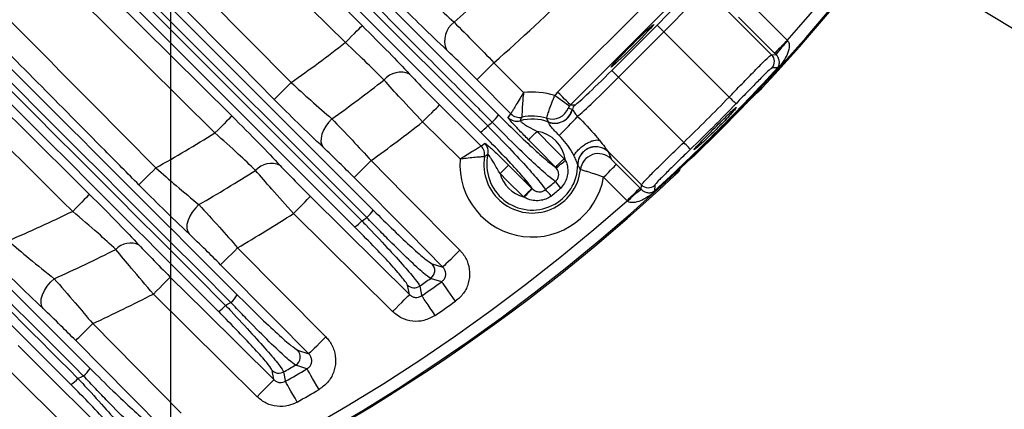
# Model space of a CAD drawing. Extents: x 25 to 439, y 25 to 312.
# Drawn here: x 215 to 232, y 100 to 106 of the extents above; entities that cross this region are included whole.
import ezdxf

# ---------------------------------------------------------------- set-up
doc = ezdxf.new("R2010")
doc.units = 0
doc.header["$LTSCALE"] = 5
doc.header["$PDSIZE"] = -1
doc.linetypes.add('SLD-実線', pattern=[0])
doc.layers.get('0').update_dxf_attribs({"linetype": 'CONTINUOUS'})
doc.layers.get('DEFPOINTS').update_dxf_attribs({"linetype": 'CONTINUOUS'})
doc.layers.add('寸法', color=7, linetype='SLD-実線')
doc.styles.add('SLDTEXTSTYLE1', font='MS UI Gothic.ttf')
doc.dimstyles.new('承認図5', dxfattribs={"dimtxt": 2.5, "dimasz": 2, "dimexe": 0, "dimexo": 0.0625, "dimgap": 0.5, "dimtad": 1, "dimdec": 0, "dimlfac": 5, "dimrnd": 1e-09, "dimzin": 12, "dimtxsty": 'SLDTEXTSTYLE1', "dimblk1": 'OPEN30', "dimblk2": 'OPEN30', "dimsah": 1, "dimcen": 0.1, "dimclrd": 256, "dimclre": 256, "dimclrt": 256, "dimazin": 3, "dimtfac": 1, "dimtdec": 0, "dimtmove": 0, "dimatfit": 3, "dimtolj": 1, "dimtzin": 12})

# ---------------------------------------------------------------- blocks, each defined once
blk = doc.blocks.new('_OPEN30')
at = {"color": 0, "linetype": 'BYBLOCK'}
for p, q in [((-1, 0.267949), (0, 0)), ((0, 0), (-1, -0.267949)), ((0, 0), (-1, 0))]:
    blk.add_line(p, q, dxfattribs=at)
blk = doc.blocks.new('*D76')
at = {"layer": 'DEFPOINTS', "color": 0}
for p in [(191.764, 119.646), (217.764, 119.646), (217.764, 85.465)]:
    blk.add_point(p, dxfattribs=at)
at = {"layer": '寸法'}
for p, q in [((191.764, 119.584), (191.764, 85.465)), ((217.764, 119.584), (217.764, 85.465)), ((193.764, 85.465), (215.764, 85.465))]:
    blk.add_line(p, q, dxfattribs=at)
at = {"layer": '寸法', "xscale": 2, "yscale": 2, "zscale": 2, "rotation": 180}
blk.add_blockref('_OPEN30', (191.764, 85.465), dxfattribs=at)
at = {"layer": '寸法', "xscale": 2, "yscale": 2, "zscale": 2}
blk.add_blockref('_OPEN30', (217.764, 85.465), dxfattribs=at)
at = {"layer": '寸法', "insert": (204.764, 88.465), "char_height": 2.5, "attachment_point": 2, "style": 'SLDTEXTSTYLE1'}
blk.add_mtext('\\A1;130', dxfattribs=at)
blk = doc.blocks.new('*D82')
at = {"layer": 'DEFPOINTS', "color": 0}
for p in [(203.824, 123.217), (205.705, 122.075)]:
    blk.add_point(p, dxfattribs=at)
at = {"layer": '寸法'}
for p, q in [((202.114, 124.255), (200.405, 125.293)), ((203.824, 123.217), (205.705, 122.075)), ((236.174, 103.579), (207.414, 121.037))]:
    blk.add_line(p, q, dxfattribs=at)
at = {"layer": '寸法', "xscale": 2, "yscale": 2, "zscale": 2}
for p, rotation in [((203.824, 123.217), 328.7397942227749), ((205.705, 122.075), 148.7397942227748)]:
    blk.add_blockref('_OPEN30', p, dxfattribs=dict(at, rotation=rotation))
at = {"layer": '寸法', "insert": (234.645, 106.554), "char_height": 2.5, "attachment_point": 5, "rotation": 328.7398, "style": 'SLDTEXTSTYLE1'}
blk.add_mtext('\\A1;∅11', dxfattribs=at)

msp = doc.modelspace()

# ---------------------------------------------------------------- linework, layer by layer
for p, q in [((217.011, 111.017), (223.226, 104.801)), ((216.83, 110.833), (223.048, 104.615)), ((222.926, 104.513), (216.708, 110.731)), ((215.961, 109.188), (219.774, 105.337)), ((221.033, 103.088), (215.494, 108.625)), ((215.604, 108.747), (221.138, 103.213)), ((220.831, 102.931), (215.303, 108.46)), ((215.424, 108.559), (220.952, 103.032)), ((215.274, 108.257), (218.784, 104.781)), ((218.503, 104.497), (214.84, 108.124)), ((224.214, 105.178), (226.233, 107.197)), ((226.445, 106.985), (224.426, 104.966)), ((226.671, 106.908), (227.779, 105.8)), ((227.442, 106.637), (228.042, 106.038)), ((227.83, 105.826), (227.23, 106.425)), ((225.116, 105.539), (225.871, 106.295)), ((225.984, 106.182), (225.229, 105.426)), ((225.871, 106.295), (225.984, 106.182)), ((227.071, 105.096), (225.984, 106.182)), ((228.042, 106.038), (228.051, 106.028)), ((227.779, 105.8), (227.854, 105.802)), ((227.854, 105.802), (227.83, 105.826)), ((223.153, 105.667), (223.645, 105.17)), ((225.116, 105.539), (225.229, 105.426)), ((223.434, 104.815), (222.869, 105.386)), ((225.229, 105.426), (226.315, 104.34)), ((227.552, 105.18), (227.553, 105.18)), ((224.426, 104.966), (224.502, 104.966)), ((224.458, 104.89), (224.46, 104.889)), ((223.391, 104.753), (223.434, 104.815)), ((223.434, 104.815), (223.434, 104.815)), ((223.619, 104.76), (223.619, 104.76)), ((222.587, 104.065), (221.964, 104.682)), ((224.061, 104.678), (224.06, 104.68)), ((222.938, 104.28), (222.998, 104.326)), ((222.938, 104.28), (222.938, 104.28)), ((222.995, 104.105), (222.994, 104.105)), ((224.321, 104.068), (224.344, 104.043)), ((225.61, 103.632), (225.059, 104.183)), ((225.059, 104.183), (225.061, 104.18)), ((225.061, 104.18), (225.104, 104.066)), ((224.19, 103.916), (224.179, 103.928)), ((224.549, 103.969), (224.548, 103.971)), ((225.192, 103.973), (225.584, 103.581)), ((225.372, 103.369), (224.98, 103.761)), ((226.231, 103.858), (226.231, 103.859)), ((223.785, 103.575), (223.793, 103.567)), ((225.584, 103.581), (225.608, 103.557)), ((225.608, 103.557), (225.61, 103.632)), ((223.653, 103.428), (223.645, 103.433)), ((225.383, 103.36), (225.372, 103.369)), ((218.881, 102.584), (220.351, 101.1)), ((222.121, 102.318), (222.3, 102.263)), ((221.744, 101.806), (221.711, 101.963)), ((216.466, 101.322), (217.942, 99.832)), ((219.88, 100.882), (220.067, 100.819)), ((219.485, 100.388), (219.456, 100.542))]:
    msp.add_line(p, q)
at = {"flags": 128}
for points in [[(220.676, 106.002), (220.107, 106.565), (217.833, 108.816), (209.925, 116.646)], [(210.493, 116.646), (214.536, 112.643), (220.957, 106.286)], [(219.49, 105.056), (218.927, 105.625), (216.676, 107.899), (215.811, 108.772)], [(220.676, 106.002), (220.729, 106.056), (220.78, 106.107), (220.827, 106.155), (220.869, 106.198), (220.904, 106.233), (220.931, 106.26), (220.949, 106.278), (220.957, 106.286)], [(228.042, 106.038), (228.001, 105.998), (227.962, 105.959), (227.926, 105.922), (227.894, 105.891), (227.868, 105.864), (227.848, 105.844), (227.835, 105.831), (227.83, 105.826)], [(223.153, 105.667), (223.099, 105.614), (223.048, 105.563), (223, 105.515), (222.957, 105.473), (222.922, 105.438), (222.895, 105.411), (222.877, 105.394), (222.869, 105.386)], [(227.876, 105.582), (227.863, 105.581), (227.801, 105.58), (227.784, 105.579)], [(227.884, 105.575), (227.883, 105.576), (227.881, 105.577), (227.88, 105.579), (227.879, 105.58), (227.878, 105.58), (227.877, 105.581), (227.877, 105.582), (227.876, 105.582)], [(219.49, 105.056), (219.498, 105.064), (219.516, 105.082), (219.543, 105.109), (219.578, 105.144), (219.621, 105.186), (219.669, 105.233), (219.72, 105.284), (219.774, 105.337)], [(224.426, 104.966), (224.42, 104.971), (224.408, 104.984), (224.388, 105.004), (224.361, 105.03), (224.329, 105.062), (224.293, 105.098), (224.254, 105.137), (224.214, 105.178)], [(227.552, 105.18), (227.537, 105.167), (227.521, 105.157)], [(227.553, 105.18), (227.537, 105.167), (227.523, 105.158)], [(224.409, 104.945), (224.402, 104.95), (224.387, 104.96), (224.364, 104.977), (224.334, 104.999), (224.297, 105.025), (224.256, 105.054), (224.211, 105.086), (224.164, 105.119)], [(227.186, 104.984), (227.183, 104.987), (227.176, 104.994), (227.165, 105.005), (227.15, 105.018), (227.133, 105.035), (227.114, 105.054), (227.093, 105.074), (227.071, 105.096)], [(221.964, 104.682), (222.017, 104.736), (222.069, 104.787), (222.116, 104.835), (222.158, 104.878), (222.193, 104.913), (222.22, 104.94), (222.238, 104.958), (222.245, 104.966)], [(222.245, 104.966), (222.814, 104.403), (222.938, 104.28)], [(218.784, 104.781), (218.777, 104.773), (218.759, 104.755), (218.732, 104.728), (218.697, 104.693), (218.655, 104.65), (218.608, 104.602), (218.557, 104.55), (218.503, 104.497)], [(220.453, 104.732), (220.397, 104.673), (220.35, 104.609), (220.312, 104.542), (220.285, 104.475), (220.271, 104.411), (220.27, 104.352), (220.282, 104.3), (220.307, 104.259)], [(223.729, 104.383), (223.733, 104.387), (223.742, 104.396), (223.755, 104.409), (223.773, 104.427), (223.794, 104.448), (223.818, 104.471), (223.844, 104.497), (223.871, 104.523)], [(223.871, 104.523), (224.152, 104.239), (224.321, 104.068)], [(224.179, 103.928), (223.898, 104.212), (223.729, 104.383)], [(226.426, 104.225), (226.423, 104.228), (226.416, 104.235), (226.406, 104.246), (226.392, 104.26), (226.375, 104.277), (226.357, 104.297), (226.336, 104.318), (226.315, 104.34)], [(221.106, 104.036), (221.053, 103.983), (221.001, 103.932), (220.953, 103.885), (220.911, 103.843), (220.875, 103.808), (220.848, 103.781), (220.83, 103.763), (220.823, 103.755)], [(221.106, 104.036), (221.669, 103.468), (222.584, 102.544)], [(224.179, 103.928), (224.183, 103.932), (224.192, 103.94), (224.206, 103.954), (224.224, 103.971), (224.245, 103.992), (224.269, 104.016), (224.295, 104.042), (224.321, 104.068)], [(224.19, 103.916), (224.195, 103.92), (224.205, 103.928), (224.22, 103.94), (224.239, 103.956), (224.262, 103.975), (224.288, 103.996), (224.315, 104.019), (224.344, 104.043)], [(217.235, 103.634), (217.243, 103.642), (217.26, 103.66), (217.288, 103.687), (217.323, 103.722), (217.365, 103.764), (217.413, 103.811), (217.465, 103.862), (217.519, 103.915)], [(223.394, 103.962), (223.39, 103.958), (223.382, 103.949), (223.368, 103.935), (223.351, 103.918), (223.33, 103.896), (223.306, 103.873), (223.28, 103.847), (223.254, 103.82)], [(223.394, 103.962), (223.679, 103.68), (223.785, 103.575)], [(224.98, 103.761), (225.02, 103.802), (225.059, 103.841), (225.095, 103.877), (225.127, 103.909), (225.154, 103.935), (225.174, 103.955), (225.186, 103.968), (225.192, 103.973)], [(226.231, 103.858), (226.244, 103.873), (226.254, 103.89)], [(222.3, 102.263), (221.737, 102.831), (220.823, 103.755)], [(223.645, 103.433), (223.368, 103.707), (223.254, 103.82)], [(223.699, 103.686), (223.676, 103.694), (223.652, 103.705)], [(223.785, 103.575), (223.782, 103.571), (223.773, 103.562), (223.759, 103.548), (223.742, 103.53), (223.721, 103.509), (223.697, 103.485), (223.671, 103.459), (223.645, 103.433)], [(225.372, 103.369), (225.413, 103.409), (225.452, 103.448), (225.488, 103.484), (225.52, 103.516), (225.546, 103.542), (225.566, 103.563), (225.579, 103.575), (225.584, 103.581)], [(225.831, 103.627), (225.831, 103.611), (225.829, 103.549), (225.829, 103.534)], [(216.413, 103.475), (216.405, 103.467), (216.387, 103.449), (216.361, 103.422), (216.326, 103.387), (216.284, 103.344), (216.236, 103.296), (216.185, 103.245), (216.132, 103.191)], [(219.813, 103.156), (219.866, 103.209), (219.917, 103.261), (219.965, 103.309), (220.007, 103.351), (220.042, 103.387), (220.069, 103.414), (220.086, 103.432), (220.094, 103.44)], [(220.094, 103.44), (220.663, 102.877), (221.744, 101.806)], [(225.836, 103.526), (225.834, 103.528), (225.833, 103.529), (225.832, 103.531), (225.831, 103.532), (225.83, 103.533), (225.829, 103.533), (225.829, 103.534), (225.829, 103.534)], [(218.236, 103.303), (218.177, 103.245), (218.125, 103.18), (218.083, 103.111), (218.054, 103.042), (218.037, 102.975), (218.034, 102.913), (218.046, 102.86), (218.071, 102.818)], [(221.463, 101.522), (220.895, 102.085), (219.813, 103.156)], [(218.881, 102.584), (218.828, 102.531), (218.776, 102.48), (218.728, 102.432), (218.686, 102.39), (218.65, 102.355), (218.623, 102.329), (218.605, 102.311), (218.597, 102.303)], [(222.584, 102.544), (222.53, 102.491), (222.479, 102.44), (222.431, 102.392), (222.388, 102.35), (222.353, 102.315), (222.326, 102.288), (222.308, 102.271), (222.3, 102.263)], [(220.067, 100.819), (219.504, 101.387), (218.597, 102.303)], [(215.639, 101.572), (215.614, 101.616), (215.604, 101.671), (215.608, 101.734), (215.628, 101.803), (215.661, 101.874), (215.707, 101.944), (215.762, 102.01), (215.825, 102.069)], [(217.478, 101.814), (217.531, 101.868), (217.582, 101.919), (217.629, 101.967), (217.671, 102.01), (217.706, 102.045), (217.733, 102.072), (217.751, 102.09), (217.759, 102.098)], [(217.759, 102.098), (218.327, 101.535), (219.485, 100.388)], [(222.281, 102.02), (222.151, 102.059), (222.099, 102.075)], [(221.915, 101.946), (221.921, 101.916), (221.945, 101.798), (221.948, 101.786)], [(222.512, 101.695), (222.469, 101.755), (222.428, 101.813), (222.39, 101.867), (222.355, 101.915), (222.327, 101.956), (222.304, 101.988), (222.289, 102.009), (222.281, 102.02)], [(219.204, 100.104), (218.636, 100.667), (217.478, 101.814)], [(221.463, 101.522), (221.516, 101.575), (221.568, 101.627), (221.615, 101.675), (221.657, 101.718), (221.692, 101.753), (221.719, 101.78), (221.737, 101.798), (221.744, 101.806)], [(222.174, 101.459), (222.132, 101.519), (222.092, 101.578), (222.054, 101.632), (222.021, 101.681), (221.992, 101.722), (221.97, 101.754), (221.955, 101.775), (221.948, 101.786)], [(216.183, 101.041), (216.191, 101.048), (216.208, 101.066), (216.235, 101.093), (216.271, 101.128), (216.313, 101.17), (216.361, 101.217), (216.413, 101.269), (216.466, 101.322)], [(220.351, 101.1), (220.297, 101.047), (220.246, 100.996), (220.198, 100.948), (220.155, 100.906), (220.12, 100.871), (220.093, 100.845), (220.075, 100.827), (220.067, 100.819)], [(215.224, 100.955), (215.792, 100.392), (217.048, 99.148)], [(217.658, 99.551), (217.095, 100.12), (216.183, 101.041)], [(216.767, 98.864), (216.199, 99.427), (214.943, 100.672)], [(220.036, 100.568), (219.901, 100.613), (219.846, 100.631)], [(219.647, 100.517), (219.653, 100.488), (219.675, 100.372), (219.677, 100.361)], [(220.238, 100.224), (220.2, 100.288), (220.164, 100.35), (220.131, 100.407), (220.101, 100.458), (220.076, 100.501), (220.056, 100.534), (220.043, 100.557), (220.036, 100.568)], [(219.204, 100.104), (219.257, 100.158), (219.308, 100.209), (219.356, 100.257), (219.398, 100.3), (219.433, 100.335), (219.46, 100.362), (219.477, 100.38), (219.485, 100.388)], [(219.873, 100.014), (219.837, 100.079), (219.802, 100.141), (219.769, 100.198), (219.74, 100.249), (219.715, 100.293), (219.696, 100.326), (219.683, 100.35), (219.677, 100.361)]]:
    msp.add_lwpolyline(points, dxfattribs=at)
for centre, radius, start, end in [((204.764, 126.646), 31.289, 187.3448, 352.6552), ((204.764, 126.646), 31.31, 316.8941, 352.6601), ((204.764, 126.646), 31.089, 318.4807, 352.6077), ((204.764, 126.646), 27.897, 311.2353, 318.7647), ((204.764, 126.646), 26.951, 311.1188, 313.3982), ((222.709, 106.033), 0.38, 125.538, 203.2349), ((204.764, 126.646), 26.064, 305.1604, 307.6229), ((228.862, 105.12), 1.218, 131.8084, 145.9236), ((227.666, 105.687), 0.16, 317.6137, 44.923), ((221.597, 105.152), 0.358, 65.1879, 140.5085), ((204.764, 126.646), 31.271, 312.3461, 317.6539), ((204.764, 126.646), 31.282, 312.3461, 317.6539), ((204.764, 126.646), 26.951, 305.5998, 307.9004), ((223.791, 103.971), 1.207, 71.9773, 96.9189), ((204.764, 126.646), 31.016, 314.0129, 315.9871), ((224.119, 105.029), 0.3, 252.8716, 337.3611), ((224.166, 104.961), 0.3, 249.3313, 346.3689), ((224.167, 104.96), 0.301, 249.3817, 346.3467), ((224.615, 104.853), 0.16, 135.073, 166.8939), ((204.764, 126.646), 31.176, 314.0129, 315.9871), ((204.764, 126.646), 31.296, 313.8404, 316.1596), ((222.805, 105.048), 0.489, 310.6066, 329.6563), ((223.533, 104.894), 0.2, 224.7348, 285.5384), ((223.577, 104.956), 0.2, 224.727, 282.2086), ((223.577, 104.956), 0.2, 224.803, 282.2049), ((223.791, 103.971), 0.758, 69.1847, 105.636), ((223.791, 103.971), 0.807, 72.7631, 102.3032), ((217.384, 111.434), 9.782, 314.5018, 317.076), ((204.764, 126.646), 27.897, 305.8589, 308.0641), ((222.685, 104.927), 0.479, 300.2208, 319.3397), ((204.764, 126.646), 28.63, 309.69, 309.8838), ((223.791, 103.971), 0.558, 7.3718, 81.7841), ((204.764, 126.646), 26.064, 299.2968, 301.8111), ((222.797, 104.138), 0.2, 350.5408, 45.2789), ((222.797, 104.138), 0.2, 350.5396, 45.2026), ((222.857, 104.184), 0.2, 347.2492, 45.2717), ((224.849, 103.966), 0.3, 45.2772, 179.5263), ((223.791, 103.971), 1.207, 175.5369, 349.9935), ((223.791, 103.971), 0.807, 170.4479, 353.9239), ((223.791, 103.971), 0.758, 167.1544, 359.8035), ((224.892, 103.853), 0.3, 45.2246, 173.6996), ((204.764, 126.646), 26.951, 299.9911, 302.3359), ((219.44, 103.645), 0.346, 64.7089, 138.5844), ((204.764, 126.646), 31.31, 271.8941, 313.1059), ((223.791, 103.971), 0.558, 195.738, 254.8375), ((229.447, 97.752), 8.111, 134.1945, 135.589), ((223.296, 102.787), 1.047, 39.1179, 47.0127), ((224.947, 104.172), 0.909, 211.9507, 220.9916), ((226.291, 102.548), 1.218, 124.0764, 138.1916), ((225.723, 103.745), 0.16, 225.077, 312.3863), ((204.764, 126.646), 31.089, 228.4807, 311.5193), ((220.708, 103.467), 0.5, 310.6312, 329.4181), ((204.764, 126.646), 26.064, 293.2586, 295.857), ((204.764, 126.646), 27.897, 300.3997, 302.6451), ((204.764, 126.646), 28.63, 304.4318, 304.6281), ((220.589, 103.345), 0.479, 300.3381, 319.2622), ((204.764, 126.646), 26.951, 294.2304, 296.6467), ((217.095, 102.329), 0.334, 64.4465, 136.7413), ((222.006, 102.206), 0.16, 305.5278, 44.2719), ((204.764, 126.646), 30.07, 304.774, 305.2028), ((221.824, 102.078), 0.16, 225.6056, 304.6211), ((204.764, 126.646), 30.221, 304.6528, 305.4244), ((204.764, 126.646), 27.897, 294.8009, 297.111), ((218.432, 102.065), 0.516, 310.6933, 329.0582), ((218.314, 101.942), 0.484, 300.5824, 319.1515), ((204.764, 126.646), 28.63, 299.0817, 299.2823), ((204.764, 126.646), 30.619, 304.6528, 305.4244), ((219.765, 100.77), 0.161, 300.4858, 44.2309), ((204.764, 126.646), 30.07, 299.6655, 300.1028), ((204.764, 126.646), 28.63, 293.5846, 293.7918), ((215.963, 100.856), 0.537, 310.7951, 328.5715), ((219.568, 100.657), 0.16, 225.5797, 299.5479), ((204.764, 126.646), 30.221, 299.5674, 300.3545), ((215.847, 100.731), 0.494, 300.964, 319.0076), ((204.764, 126.646), 30.619, 299.5674, 300.3545)]:
    msp.add_arc(centre, radius, start, end)
for centre, major_axis, ratio, start_param, end_param in [((225.851, 106.316), (0.594, 0.594), 0.034921, 4.712389, 6.248279), ((225.964, 106.202), (0.707, 0.707), 0.029333, 4.712389, 6.248279), ((225.095, 105.56), (0.594, 0.594), 0.034921, 3.176499, 4.712389), ((225.208, 105.447), (0.707, 0.707), 0.029333, 3.476213, 4.712389), ((224.54, 104.852), (-0.461, 0), 0.998783, 5.498396, 5.664685), ((224.54, 104.852), (0.161, 0), 0.994247, 2.356803, 2.523092)]:
    msp.add_ellipse(centre, major_axis=major_axis, ratio=ratio, start_param=start_param, end_param=end_param)
msp.add_ellipse((225.46, 105.95), major_axis=(0.354, 0.354), ratio=0.034921)
for points, knots in [([(206.189, 115.348), (208.078, 113.443), (211.856, 109.633), (215.631, 105.821), (217.519, 103.915)], [0, 0, 0, 0, 0.5, 1, 1, 1, 1]), ([(217.235, 103.634), (217.047, 103.824), (216.109, 104.771), (213.752, 107.151), (210.164, 110.773), (207.325, 113.635), (205.906, 115.067)], [0, 0, 0, 0, 0.049705, 0.248527, 0.624264, 1, 1, 1, 1]), ([(205.68, 114.112), (207.468, 112.339), (211.045, 108.792), (214.623, 105.247), (216.413, 103.475)], [0, 0, 0, 0, 0.499994, 1, 1, 1, 1]), ([(216.132, 103.191), (214.342, 104.964), (210.763, 108.508), (207.187, 112.055), (205.398, 113.829)], [0, 0, 0, 0, 0.5, 1, 1, 1, 1]), ([(218.768, 101.675), (216.924, 103.517), (213.238, 107.203), (209.547, 110.891), (207.702, 112.735)], [0, 0, 0, 0, 0.499981, 1, 1, 1, 1]), ([(207.812, 112.862), (209.656, 111.018), (213.345, 107.329), (217.031, 103.643), (218.874, 101.8)], [0, 0, 0, 0, 0.499991, 1, 1, 1, 1]), ([(207.699, 112.601), (209.531, 110.771), (213.193, 107.112), (216.851, 103.454), (218.68, 101.626)], [0, 0, 0, 0, 0.500035, 1, 1, 1, 1]), ([(218.56, 101.526), (216.731, 103.354), (213.074, 107.012), (209.414, 110.672), (207.584, 112.502)], [0, 0, 0, 0, 0.499993, 1, 1, 1, 1]), ([(223.123, 104.677), (223.048, 104.752), (222.672, 105.128), (221.096, 106.704), (219.099, 108.701), (217.402, 110.397), (216.907, 110.892)], [0, 0, 0, 0, 0.03624, 0.1812, 0.761042, 1, 1, 1, 1]), ([(216.314, 100.449), (214.622, 102.141), (211.238, 105.524), (207.85, 108.909), (206.156, 110.602)], [0, 0, 0, 0, 0.499982, 1, 1, 1, 1]), ([(206.268, 110.73), (207.961, 109.037), (211.347, 105.65), (214.73, 102.267), (216.421, 100.576)], [0, 0, 0, 0, 0.499983, 1, 1, 1, 1]), ([(216.101, 100.308), (214.464, 101.945), (211.189, 105.22), (207.912, 108.497), (206.274, 110.136)], [0, 0, 0, 0, 0.499988, 1, 1, 1, 1]), ([(206.388, 110.234), (208.027, 108.595), (211.306, 105.319), (214.582, 102.045), (216.219, 100.408)], [0, 0, 0, 0, 0.500044, 1, 1, 1, 1]), ([(221.837, 106.952), (221.944, 106.848), (222.174, 106.626), (222.379, 106.441), (222.488, 106.342)], [0, 0, 0, 0, 0.465555, 1, 1, 1, 1]), ([(222.36, 105.883), (222.225, 106.011), (221.972, 106.251), (221.686, 106.537), (221.553, 106.671)], [0, 0, 0, 0, 0.534366, 1, 1, 1, 1]), ([(222.488, 106.342), (222.599, 106.232), (222.807, 106.026), (223.043, 105.781), (223.153, 105.667)], [0, 0, 0, 0, 0.534328, 1, 1, 1, 1]), ([(220.957, 106.286), (221.11, 106.132), (221.398, 105.845), (221.636, 105.594), (221.747, 105.477)], [0, 0, 0, 0, 0.534703, 1, 1, 1, 1]), ([(221.32, 105.379), (221.23, 105.47), (221.037, 105.664), (220.802, 105.884), (220.676, 106.002)], [0, 0, 0, 0, 0.464802, 1, 1, 1, 1]), ([(228.051, 106.028), (228.056, 106.019), (228.064, 106.007), (228.075, 105.971), (228.074, 105.896), (228.032, 105.782), (227.971, 105.681), (227.917, 105.612), (227.894, 105.585), (227.884, 105.575)], [0, 0, 0, 0, 0.056527, 0.08094, 0.214299, 0.489219, 0.802028, 0.919117, 1, 1, 1, 1]), ([(222.869, 105.386), (222.785, 105.47), (222.605, 105.651), (222.445, 105.802), (222.36, 105.883)], [0, 0, 0, 0, 0.46558, 1, 1, 1, 1]), ([(227.071, 105.096), (227.114, 105.14), (227.236, 105.265), (227.427, 105.462), (227.611, 105.647), (227.742, 105.775), (227.767, 105.792), (227.779, 105.8)], [0, 0, 0, 0, 0.122433, 0.34186, 0.561207, 0.780614, 1, 1, 1, 1]), ([(227.876, 105.582), (227.878, 105.583), (227.88, 105.586), (227.884, 105.591), (227.892, 105.602), (227.906, 105.632), (227.912, 105.673), (227.903, 105.725), (227.885, 105.763), (227.87, 105.785), (227.858, 105.798), (227.854, 105.802)], [0, 0, 0, 0, 0.012164, 0.024221, 0.048943, 0.142611, 0.514091, 0.776055, 0.877151, 0.957478, 1, 1, 1, 1]), ([(227.784, 105.579), (227.773, 105.572), (227.751, 105.558), (227.641, 105.451), (227.486, 105.294), (227.325, 105.128), (227.222, 105.022), (227.186, 104.984)], [0, 0, 0, 0, 0.218868, 0.437994, 0.657424, 0.877264, 1, 1, 1, 1]), ([(221.964, 104.682), (221.839, 104.815), (221.605, 105.063), (221.411, 105.279), (221.32, 105.379)], [0, 0, 0, 0, 0.53431, 1, 1, 1, 1]), ([(221.747, 105.477), (221.817, 105.403), (221.967, 105.244), (222.148, 105.063), (222.245, 104.966)], [0, 0, 0, 0, 0.465389, 1, 1, 1, 1]), ([(219.774, 105.337), (219.884, 105.236), (220.124, 105.016), (220.338, 104.831), (220.453, 104.732)], [0, 0, 0, 0, 0.460151, 1, 1, 1, 1]), ([(227.337, 104.969), (227.35, 104.982), (227.387, 105.02), (227.444, 105.079), (227.5, 105.134), (227.54, 105.172), (227.548, 105.177), (227.552, 105.18)], [0, 0, 0, 0, 0.122324, 0.341965, 0.561443, 0.780803, 1, 1, 1, 1]), ([(227.537, 105.166), (227.538, 105.167), (227.542, 105.17), (227.548, 105.174), (227.559, 105.184), (227.575, 105.2), (227.601, 105.226), (227.617, 105.243), (227.624, 105.25)], [0, 0, 0, 0, 0.039493, 0.10957, 0.224889, 0.546051, 0.806554, 1, 1, 1, 1]), ([(227.553, 105.18), (227.554, 105.181), (227.556, 105.182), (227.57, 105.195), (227.588, 105.213), (227.607, 105.233), (227.619, 105.246), (227.624, 105.25)], [0, 0, 0, 0, 0.219164, 0.438497, 0.65791, 0.87744, 1, 1, 1, 1]), ([(220.307, 104.259), (220.169, 104.39), (219.912, 104.633), (219.623, 104.923), (219.49, 105.056)], [0, 0, 0, 0, 0.539973, 1, 1, 1, 1]), ([(223.645, 105.17), (223.645, 105.169), (223.626, 105.138), (223.583, 105.068), (223.524, 104.969), (223.476, 104.887), (223.443, 104.831), (223.437, 104.82), (223.434, 104.815)], [0, 0, 0, 0, 0.00311, 0.178373, 0.400565, 0.603338, 0.799407, 1, 1, 1, 1]), ([(223.645, 105.17), (223.645, 105.169), (223.641, 105.133), (223.632, 105.051), (223.624, 104.937), (223.62, 104.843), (223.619, 104.778), (223.619, 104.766), (223.619, 104.76)], [0, 0, 0, 0, 0.00312, 0.178594, 0.400529, 0.602952, 0.799005, 1, 1, 1, 1]), ([(224.03, 104.742), (224.031, 104.746), (224.033, 104.754), (224.049, 104.807), (224.079, 104.896), (224.119, 105.007), (224.15, 105.084), (224.164, 105.119)], [0, 0, 0, 0, 0.161671, 0.375673, 0.591199, 0.815788, 1, 1, 1, 1]), ([(227.354, 104.986), (227.367, 104.999), (227.405, 105.039), (227.464, 105.098), (227.509, 105.143), (227.532, 105.163), (227.533, 105.164), (227.533, 105.165)], [0, 0, 0, 0, 0.147908, 0.444169, 0.738253, 0.912188, 1, 1, 1, 1]), ([(224.409, 104.945), (224.408, 104.944), (224.406, 104.941), (224.403, 104.937), (224.4, 104.931), (224.396, 104.921), (224.395, 104.915), (224.395, 104.914), (224.396, 104.914)], [0, 0, 0, 0, 0.042896, 0.085637, 0.157968, 0.299718, 0.735598, 1, 1, 1, 1]), ([(224.396, 104.914), (224.409, 104.909), (224.429, 104.901), (224.451, 104.893), (224.458, 104.89)], [0, 0, 0, 0, 0.646353, 1, 1, 1, 1]), ([(224.46, 104.889), (224.462, 104.886), (224.465, 104.882), (224.478, 104.862), (224.497, 104.832), (224.516, 104.806), (224.531, 104.788), (224.54, 104.779), (224.547, 104.772)], [0, 0, 0, 0, 0.331583, 0.601622, 0.783273, 0.888596, 0.917577, 1, 1, 1, 1]), ([(226.855, 104.556), (226.894, 104.596), (226.973, 104.676), (227.076, 104.784), (227.152, 104.869), (227.194, 104.92), (227.196, 104.931), (227.158, 104.9), (227.085, 104.832), (226.985, 104.734), (226.868, 104.619), (226.747, 104.498), (226.637, 104.385), (226.549, 104.294), (226.494, 104.234), (226.479, 104.211), (226.505, 104.228), (226.569, 104.283), (226.664, 104.37), (226.765, 104.467), (226.83, 104.531), (226.855, 104.556)], [0, 0, 0, 0, 0.053624, 0.107247, 0.160907, 0.214625, 0.268373, 0.322107, 0.375812, 0.42949, 0.483156, 0.536819, 0.59048, 0.644143, 0.697812, 0.751497, 0.805211, 0.858953, 0.912696, 0.966398, 1, 1, 1, 1]), ([(218.784, 104.781), (218.943, 104.623), (219.235, 104.331), (219.477, 104.075), (219.588, 103.958)], [0, 0, 0, 0, 0.542032, 1, 1, 1, 1]), ([(220.453, 104.732), (220.564, 104.617), (220.768, 104.404), (221, 104.152), (221.106, 104.036)], [0, 0, 0, 0, 0.540215, 1, 1, 1, 1]), ([(223.226, 104.801), (223.341, 104.688), (223.57, 104.461), (223.867, 104.183), (224.084, 103.992), (224.149, 103.948), (224.179, 103.928)], [0, 0, 0, 0, 0.259094, 0.518177, 0.777403, 1, 1, 1, 1]), ([(223.729, 104.383), (223.677, 104.435), (223.591, 104.523), (223.484, 104.637), (223.418, 104.711), (223.391, 104.746), (223.391, 104.751), (223.391, 104.753)], [0, 0, 0, 0, 0.309649, 0.518993, 0.729581, 0.914906, 1, 1, 1, 1]), ([(223.619, 104.76), (223.619, 104.76), (223.607, 104.741), (223.597, 104.721), (223.587, 104.701)], [0, 0, 0, 0, 0.009509, 1, 1, 1, 1]), ([(223.587, 104.701), (223.587, 104.7), (223.587, 104.698), (223.596, 104.689), (223.614, 104.675), (223.633, 104.661), (223.673, 104.634), (223.747, 104.59), (223.822, 104.549), (223.871, 104.523)], [0, 0, 0, 0, 0.069351, 0.190725, 0.223105, 0.375762, 0.410217, 0.620115, 1, 1, 1, 1]), ([(224.06, 104.68), (224.056, 104.687), (224.046, 104.709), (224.036, 104.729), (224.03, 104.742)], [0, 0, 0, 0, 0.353635, 1, 1, 1, 1]), ([(224.547, 104.772), (224.652, 104.665), (224.781, 104.532), (224.891, 104.399), (224.911, 104.375)], [0, 0, 0, 0, 0.814765, 1, 1, 1, 1]), ([(223.048, 104.615), (223.172, 104.488), (223.42, 104.233), (223.725, 103.904), (223.943, 103.655), (223.988, 103.586), (224.01, 103.552)], [0, 0, 0, 0, 0.251924, 0.503987, 0.755054, 1, 1, 1, 1]), ([(224.175, 103.691), (224.141, 103.714), (224.072, 103.761), (223.827, 103.984), (223.501, 104.296), (223.249, 104.55), (223.123, 104.677)], [0, 0, 0, 0, 0.241065, 0.494152, 0.747067, 1, 1, 1, 1]), ([(224.241, 104.457), (224.225, 104.472), (224.188, 104.508), (224.135, 104.562), (224.093, 104.615), (224.075, 104.646), (224.065, 104.668), (224.063, 104.674), (224.061, 104.678)], [0, 0, 0, 0, 0.184898, 0.432898, 0.646165, 0.787311, 0.832966, 1, 1, 1, 1]), ([(219.18, 103.874), (219.087, 103.963), (218.883, 104.159), (218.637, 104.378), (218.503, 104.497)], [0, 0, 0, 0, 0.456721, 1, 1, 1, 1]), ([(223.793, 103.567), (223.773, 103.597), (223.73, 103.661), (223.54, 103.877), (223.264, 104.172), (223.039, 104.4), (222.926, 104.513)], [0, 0, 0, 0, 0.226781, 0.483821, 0.741934, 1, 1, 1, 1]), ([(224.484, 104.121), (224.474, 104.142), (224.412, 104.263), (224.318, 104.369), (224.241, 104.457)], [0, 0, 0, 0, 0.17069, 1, 1, 1, 1]), ([(224.484, 104.121), (224.496, 104.139), (224.518, 104.175), (224.569, 104.228), (224.627, 104.278), (224.69, 104.321), (224.755, 104.354), (224.816, 104.375), (224.871, 104.383), (224.898, 104.378), (224.911, 104.375)], [0, 0, 0, 0, 0.125001, 0.249999, 0.375001, 0.499999, 0.625, 0.75, 0.875, 1, 1, 1, 1]), ([(224.911, 104.375), (224.942, 104.337), (224.989, 104.278), (225.032, 104.22), (225.051, 104.193), (225.056, 104.186), (225.059, 104.183)], [0, 0, 0, 0, 0.467969, 0.730126, 0.86955, 1, 1, 1, 1]), ([(220.823, 103.755), (220.739, 103.839), (220.556, 104.022), (220.395, 104.176), (220.307, 104.259)], [0, 0, 0, 0, 0.459712, 1, 1, 1, 1]), ([(222.587, 104.065), (222.588, 104.065), (222.618, 104.084), (222.686, 104.127), (222.783, 104.187), (222.865, 104.237), (222.922, 104.271), (222.933, 104.277), (222.938, 104.28)], [0, 0, 0, 0, 0.003144, 0.172131, 0.394499, 0.599096, 0.797471, 1, 1, 1, 1]), ([(222.998, 104.326), (223.002, 104.325), (223.011, 104.321), (223.059, 104.282), (223.128, 104.22), (223.241, 104.113), (223.334, 104.022), (223.394, 103.962)], [0, 0, 0, 0, 0.157583, 0.314994, 0.476856, 0.656965, 1, 1, 1, 1]), ([(225.059, 104.183), (225.036, 104.201), (224.992, 104.238), (224.907, 104.266), (224.819, 104.271), (224.733, 104.249), (224.657, 104.203), (224.597, 104.138), (224.557, 104.058), (224.551, 104), (224.548, 103.971)], [0, 0, 0, 0, 0.124999, 0.25, 0.375001, 0.5, 0.624998, 0.749999, 0.875, 1, 1, 1, 1]), ([(225.61, 103.632), (225.613, 103.637), (225.621, 103.651), (225.699, 103.735), (225.859, 103.895), (226.073, 104.105), (226.234, 104.262), (226.315, 104.34)], [0, 0, 0, 0, 0.121989, 0.341368, 0.560875, 0.780441, 1, 1, 1, 1]), ([(226.426, 104.225), (226.358, 104.159), (226.221, 104.027), (226.041, 103.85), (225.906, 103.715), (225.84, 103.644), (225.833, 103.631), (225.831, 103.627)], [0, 0, 0, 0, 0.220079, 0.439925, 0.659346, 0.878312, 1, 1, 1, 1]), ([(222.587, 104.065), (222.588, 104.065), (222.623, 104.071), (222.703, 104.082), (222.816, 104.094), (222.911, 104.101), (222.976, 104.105), (222.988, 104.105), (222.994, 104.105)], [0, 0, 0, 0, 0.003151, 0.172329, 0.394474, 0.598753, 0.797108, 1, 1, 1, 1]), ([(223.052, 104.14), (223.047, 104.137), (223.027, 104.126), (223.008, 104.114), (222.995, 104.105)], [0, 0, 0, 0, 0.281192, 1, 1, 1, 1]), ([(223.254, 103.82), (223.22, 103.878), (223.173, 103.961), (223.115, 104.058), (223.082, 104.107), (223.061, 104.134), (223.053, 104.141), (223.052, 104.14), (223.052, 104.14)], [0, 0, 0, 0, 0.42454, 0.604427, 0.747782, 0.876101, 0.978382, 1, 1, 1, 1]), ([(224.344, 104.043), (224.354, 104.018), (224.377, 103.959), (224.387, 103.86), (224.372, 103.755), (224.331, 103.655), (224.284, 103.602), (224.26, 103.575)], [0, 0, 0, 0, 0.160735, 0.372945, 0.580594, 0.790405, 1, 1, 1, 1]), ([(224.548, 103.971), (224.547, 103.974), (224.545, 103.98), (224.535, 104.004), (224.517, 104.051), (224.497, 104.094), (224.484, 104.121)], [0, 0, 0, 0, 0.131188, 0.276456, 0.548966, 1, 1, 1, 1]), ([(225.104, 104.066), (225.104, 104.066), (225.105, 104.064), (225.111, 104.057), (225.128, 104.039), (225.156, 104.01), (225.18, 103.985), (225.192, 103.973)], [0, 0, 0, 0, 0.056437, 0.221215, 0.418208, 0.708726, 1, 1, 1, 1]), ([(217.519, 103.915), (217.633, 103.816), (217.885, 103.594), (218.112, 103.406), (218.236, 103.303)], [0, 0, 0, 0, 0.451459, 1, 1, 1, 1]), ([(219.813, 103.156), (219.689, 103.294), (219.459, 103.55), (219.268, 103.772), (219.18, 103.874)], [0, 0, 0, 0, 0.540915, 1, 1, 1, 1]), ([(219.588, 103.958), (219.658, 103.884), (219.811, 103.723), (219.995, 103.539), (220.094, 103.44)], [0, 0, 0, 0, 0.458368, 1, 1, 1, 1]), ([(224.175, 103.691), (224.187, 103.703), (224.212, 103.727), (224.231, 103.778), (224.232, 103.831), (224.217, 103.879), (224.198, 103.905), (224.19, 103.916)], [0, 0, 0, 0, 0.204338, 0.407529, 0.613991, 0.83238, 1, 1, 1, 1]), ([(224.594, 103.886), (224.588, 103.897), (224.574, 103.924), (224.558, 103.952), (224.549, 103.969)], [0, 0, 0, 0, 0.421328, 1, 1, 1, 1]), ([(224.98, 103.761), (224.931, 103.779), (224.878, 103.797), (224.79, 103.827), (224.738, 103.843), (224.671, 103.863), (224.623, 103.877), (224.598, 103.884), (224.595, 103.885), (224.594, 103.886)], [0, 0, 0, 0, 0.247657, 0.272399, 0.490963, 0.553041, 0.75611, 0.936613, 1, 1, 1, 1]), ([(226.163, 103.789), (226.167, 103.793), (226.181, 103.806), (226.203, 103.828), (226.225, 103.85), (226.235, 103.861), (226.246, 103.875), (226.251, 103.884), (226.253, 103.89), (226.254, 103.89)], [0, 0, 0, 0, 0.09771, 0.336672, 0.582617, 0.809576, 0.890284, 0.990286, 1, 1, 1, 1]), ([(226.16, 103.787), (226.168, 103.795), (226.185, 103.81), (226.206, 103.831), (226.222, 103.847), (226.23, 103.856), (226.231, 103.857), (226.231, 103.858)], [0, 0, 0, 0, 0.219742, 0.439349, 0.658605, 0.877632, 1, 1, 1, 1]), ([(218.071, 102.818), (217.926, 102.955), (217.663, 103.206), (217.368, 103.501), (217.235, 103.634)], [0, 0, 0, 0, 0.549148, 1, 1, 1, 1]), ([(223.793, 103.567), (223.803, 103.558), (223.827, 103.537), (223.874, 103.518), (223.915, 103.515), (223.954, 103.52), (223.983, 103.531), (224.003, 103.547), (224.01, 103.552)], [0, 0, 0, 0, 0.171418, 0.403816, 0.629939, 0.676827, 0.893339, 1, 1, 1, 1]), ([(224.01, 103.552), (224.038, 103.576), (224.093, 103.622), (224.148, 103.668), (224.175, 103.691)], [0, 0, 0, 0, 0.514386, 1, 1, 1, 1]), ([(224.26, 103.575), (224.237, 103.553), (224.189, 103.508), (224.136, 103.468), (224.109, 103.447)], [0, 0, 0, 0, 0.485068, 1, 1, 1, 1]), ([(225.608, 103.557), (225.615, 103.551), (225.627, 103.539), (225.654, 103.522), (225.695, 103.505), (225.743, 103.499), (225.781, 103.506), (225.806, 103.517), (225.816, 103.524), (225.822, 103.528), (225.826, 103.532), (225.828, 103.534), (225.829, 103.534)], [0, 0, 0, 0, 0.062456, 0.122214, 0.277443, 0.550055, 0.847501, 0.936541, 0.958782, 0.983468, 0.99456, 1, 1, 1, 1]), ([(216.413, 103.475), (216.579, 103.309), (216.878, 103.01), (217.128, 102.747), (217.239, 102.63)], [0, 0, 0, 0, 0.555353, 1, 1, 1, 1]), ([(224.109, 103.447), (224.094, 103.437), (224.049, 103.407), (223.991, 103.386), (223.912, 103.369), (223.831, 103.366), (223.732, 103.386), (223.677, 103.415), (223.653, 103.428)], [0, 0, 0, 0, 0.1095, 0.333762, 0.381857, 0.609793, 0.835737, 1, 1, 1, 1]), ([(225.836, 103.526), (225.831, 103.522), (225.815, 103.507), (225.784, 103.481), (225.719, 103.433), (225.628, 103.379), (225.524, 103.34), (225.449, 103.334), (225.406, 103.344), (225.39, 103.355), (225.383, 103.36)], [0, 0, 0, 0, 0.038793, 0.121015, 0.228805, 0.512376, 0.752781, 0.888946, 0.95296, 1, 1, 1, 1]), ([(218.236, 103.303), (218.348, 103.182), (218.55, 102.96), (218.778, 102.701), (218.881, 102.584)], [0, 0, 0, 0, 0.550116, 1, 1, 1, 1]), ([(221.138, 103.213), (221.255, 103.097), (221.49, 102.865), (221.793, 102.58), (222.029, 102.373), (222.09, 102.336), (222.121, 102.318)], [0, 0, 0, 0, 0.248119, 0.496269, 0.743304, 1, 1, 1, 1]), ([(216.852, 102.557), (216.755, 102.646), (216.537, 102.846), (216.277, 103.067), (216.132, 103.191)], [0, 0, 0, 0, 0.442431, 1, 1, 1, 1]), ([(222.099, 102.075), (222.066, 102.097), (222.001, 102.139), (221.746, 102.374), (221.467, 102.646), (221.221, 102.895), (221.093, 103.026), (221.033, 103.088)], [0, 0, 0, 0, 0.256794, 0.503679, 0.751464, 0.883743, 1, 1, 1, 1]), ([(221.711, 101.963), (221.697, 101.989), (221.669, 102.04), (221.487, 102.251), (221.224, 102.533), (220.986, 102.776), (220.852, 102.91), (220.831, 102.931)], [0, 0, 0, 0, 0.237595, 0.475169, 0.713582, 0.955373, 1, 1, 1, 1]), ([(220.952, 103.032), (220.975, 103.009), (221.121, 102.857), (221.379, 102.584), (221.668, 102.265), (221.853, 102.047), (221.908, 101.966), (221.914, 101.948), (221.915, 101.946)], [0, 0, 0, 0, 0.044521, 0.285899, 0.52419, 0.761861, 0.96959, 1, 1, 1, 1]), ([(218.597, 102.303), (218.514, 102.387), (218.328, 102.573), (218.162, 102.731), (218.071, 102.818)], [0, 0, 0, 0, 0.449952, 1, 1, 1, 1]), ([(215.057, 102.7), (215.175, 102.601), (215.444, 102.374), (215.688, 102.179), (215.825, 102.069)], [0, 0, 0, 0, 0.438872, 1, 1, 1, 1]), ([(217.478, 101.814), (217.352, 101.96), (217.125, 102.224), (216.936, 102.454), (216.852, 102.557)], [0, 0, 0, 0, 0.552988, 1, 1, 1, 1]), ([(217.239, 102.63), (217.309, 102.556), (217.466, 102.39), (217.654, 102.202), (217.759, 102.098)], [0, 0, 0, 0, 0.445751, 1, 1, 1, 1]), ([(215.639, 101.572), (215.484, 101.719), (215.21, 101.981), (214.906, 102.285), (214.773, 102.419)], [0, 0, 0, 0, 0.562412, 1, 1, 1, 1]), ([(222.584, 102.544), (222.59, 102.537), (222.64, 102.486), (222.713, 102.369), (222.756, 102.184), (222.735, 101.995), (222.655, 101.819), (222.56, 101.737), (222.512, 101.695)], [0, 0, 0, 0, 0.028696, 0.223363, 0.417299, 0.611215, 0.805619, 1, 1, 1, 1]), ([(222.281, 102.02), (222.295, 102.032), (222.322, 102.055), (222.346, 102.105), (222.352, 102.16), (222.338, 102.213), (222.317, 102.246), (222.302, 102.261), (222.3, 102.263)], [0, 0, 0, 0, 0.194196, 0.385878, 0.577236, 0.771378, 0.970344, 1, 1, 1, 1]), ([(215.825, 102.069), (215.939, 101.939), (216.141, 101.707), (216.368, 101.439), (216.466, 101.322)], [0, 0, 0, 0, 0.564767, 1, 1, 1, 1]), ([(218.874, 101.8), (218.995, 101.68), (219.239, 101.439), (219.554, 101.144), (219.79, 100.936), (219.85, 100.9), (219.88, 100.882)], [0, 0, 0, 0, 0.254477, 0.50908, 0.759692, 1, 1, 1, 1]), ([(221.744, 101.806), (221.758, 101.794), (221.786, 101.771), (221.84, 101.756), (221.897, 101.758), (221.93, 101.777), (221.948, 101.786)], [0, 0, 0, 0, 0.248387, 0.493, 0.734532, 1, 1, 1, 1]), ([(216.183, 101.041), (216.099, 101.124), (215.908, 101.316), (215.736, 101.48), (215.639, 101.572)], [0, 0, 0, 0, 0.435533, 1, 1, 1, 1]), ([(218.68, 101.626), (218.711, 101.593), (218.865, 101.43), (219.127, 101.147), (219.408, 100.832), (219.602, 100.6), (219.632, 100.545), (219.647, 100.517)], [0, 0, 0, 0, 0.061178, 0.302284, 0.536172, 0.767927, 1, 1, 1, 1]), ([(219.846, 100.631), (219.815, 100.652), (219.751, 100.695), (219.498, 100.93), (219.214, 101.213), (218.961, 101.471), (218.831, 101.609), (218.768, 101.675)], [0, 0, 0, 0, 0.24081, 0.491425, 0.745487, 0.877771, 1, 1, 1, 1]), ([(219.456, 100.542), (219.442, 100.567), (219.415, 100.617), (219.236, 100.824), (218.976, 101.103), (218.732, 101.353), (218.589, 101.497), (218.56, 101.526)], [0, 0, 0, 0, 0.231439, 0.462795, 0.696775, 0.938568, 1, 1, 1, 1]), ([(222.174, 101.459), (222.113, 101.425), (221.996, 101.362), (221.798, 101.353), (221.611, 101.402), (221.513, 101.482), (221.463, 101.522)], [0, 0, 0, 0, 0.267497, 0.511176, 0.755604, 1, 1, 1, 1]), ([(220.351, 101.1), (220.368, 101.081), (220.428, 101.016), (220.497, 100.878), (220.524, 100.689), (220.487, 100.503), (220.391, 100.336), (220.289, 100.262), (220.238, 100.224)], [0, 0, 0, 0, 0.076369, 0.261303, 0.445589, 0.630002, 0.815014, 1, 1, 1, 1]), ([(220.036, 100.568), (220.051, 100.579), (220.081, 100.599), (220.109, 100.647), (220.119, 100.701), (220.111, 100.756), (220.09, 100.795), (220.072, 100.814), (220.067, 100.819)], [0, 0, 0, 0, 0.185327, 0.367592, 0.548889, 0.732524, 0.920967, 1, 1, 1, 1]), ([(217.415, 99.366), (217.386, 99.386), (217.324, 99.427), (217.075, 99.662), (216.782, 99.958), (216.518, 100.232), (216.382, 100.377), (216.314, 100.449)], [0, 0, 0, 0, 0.217257, 0.472691, 0.736375, 0.868961, 1, 1, 1, 1]), ([(216.421, 100.576), (216.55, 100.448), (216.808, 100.193), (217.139, 99.883), (217.374, 99.676), (217.434, 99.64), (217.461, 99.623)], [0, 0, 0, 0, 0.26415, 0.5286, 0.783742, 1, 1, 1, 1]), ([(217.022, 99.299), (217.009, 99.324), (216.982, 99.372), (216.807, 99.575), (216.55, 99.85), (216.298, 100.111), (216.141, 100.268), (216.101, 100.308)], [0, 0, 0, 0, 0.222977, 0.44578, 0.673621, 0.915319, 1, 1, 1, 1]), ([(216.219, 100.408), (216.262, 100.362), (216.428, 100.183), (216.697, 99.888), (216.97, 99.577), (217.157, 99.349), (217.186, 99.295), (217.2, 99.268)], [0, 0, 0, 0, 0.084097, 0.324664, 0.552365, 0.775864, 1, 1, 1, 1]), ([(219.485, 100.388), (219.499, 100.376), (219.527, 100.353), (219.581, 100.338), (219.633, 100.341), (219.663, 100.355), (219.677, 100.361)], [0, 0, 0, 0, 0.264707, 0.525626, 0.783559, 1, 1, 1, 1]), ([(219.873, 100.014), (219.825, 99.992), (219.72, 99.944), (219.538, 99.935), (219.352, 99.984), (219.253, 100.064), (219.204, 100.104)], [0, 0, 0, 0, 0.218099, 0.478243, 0.739136, 1, 1, 1, 1])]:
    msp.add_open_spline(points, degree=3, knots=knots)

# ---------------------------------------------------------------- dimensions: what is measured, and where the dimension line sits
at = {"layer": '寸法'}
dim = msp.add_diameter_dim_2p(p1=(203.824, 123.217), p2=(205.705, 122.075), dimstyle='承認図5', override={"dimscale": 1, "dimtix": 0, "dimtofl": 1, "dimtmove": 0, "dimatfit": 3}, dxfattribs=at)
dim.commit()
dim.dimension.update_dxf_attribs({"geometry": '*D82', "text_midpoint": (233.737, 105.058), "dimtype": 131})
dim = msp.add_linear_dim(base=(217.764, 85.465), p1=(191.764, 119.646), p2=(217.764, 119.646), dimstyle='承認図5', override={"dimscale": 1, "dimtix": 0, "dimtofl": 1, "dimtmove": 0, "dimatfit": 3}, dxfattribs=at)
dim.commit()
dim.dimension.update_dxf_attribs({"geometry": '*D76', "text_midpoint": (204.764, 85.465), "dimtype": 128})

doc.saveas('drawing.dxf')
